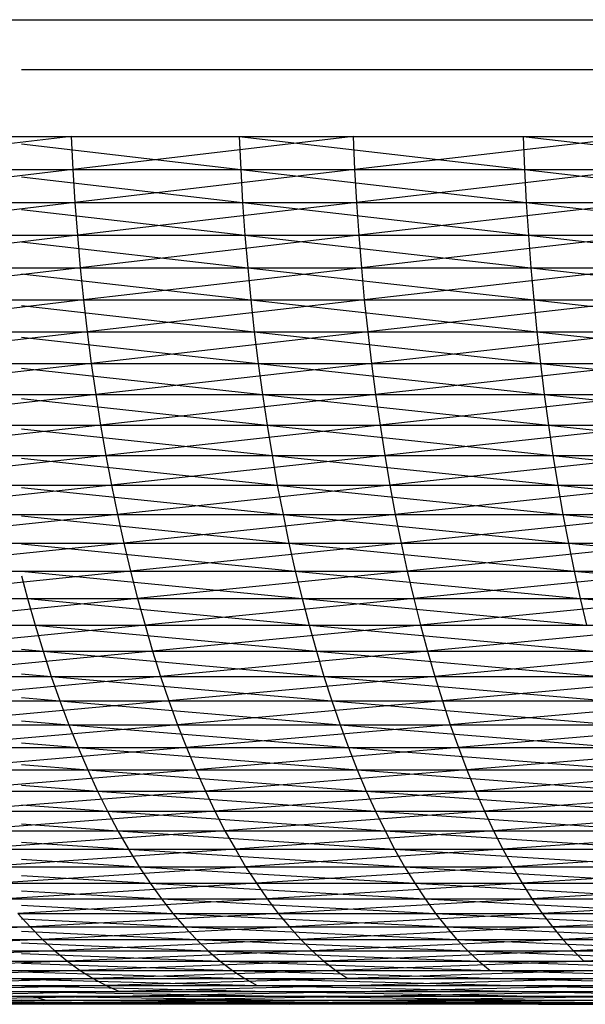
# Model space of a CAD drawing. Units: metres. Extents: x 7.6 to 25.4, y 9.7 to 16.4.
# Drawn here: x 7.8 to 7.8, y 10 to 10 of the extents above; entities that cross this region are included whole.
import ezdxf

# ---------------------------------------------------------------- set-up
doc = ezdxf.new("R2010")
doc.units = ezdxf.units.M
doc.layers.add('ProfileEdges', color=7, linetype='Continuous')

# ---------------------------------------------------------------- blocks, each defined once
blk = doc.blocks.new('Minotti Tape Furniture fr')
at = {"layer": 'ProfileEdges'}
for p, q in [((-8.2636104, -0.8895958), (-8.2510788, -0.8895958)), ((-8.2592572, -0.8896854), (-8.2611164, -0.8896854)), ((-8.2615243, -0.8898045), (-8.2610277, -0.8898045)), ((-8.2610277, -0.8898045), (-8.2615213, -0.8898637)), ((-8.2611164, -0.8898045), (-8.2607279, -0.8898045)), ((-8.2610277, -0.8898045), (-8.2605243, -0.8898045)), ((-8.2610277, -0.8898045), (-8.2610246, -0.8898637)), ((-8.2605243, -0.8898045), (-8.2610246, -0.8898637)), ((-8.2607279, -0.8898045), (-8.260725, -0.8898637)), ((-8.2607279, -0.8898045), (-8.2602183, -0.8898637)), ((-8.2607279, -0.8898045), (-8.2602207, -0.8898045)), ((-8.2605243, -0.8898045), (-8.2600147, -0.8898045)), ((-8.2605243, -0.8898045), (-8.2605216, -0.8898637)), ((-8.2600147, -0.8898045), (-8.2605216, -0.8898637)), ((-8.2602207, -0.8898045), (-8.2602183, -0.8898637)), ((-8.2602207, -0.8898045), (-8.2597056, -0.8898637)), ((-8.2602207, -0.8898045), (-8.2597077, -0.8898045)), ((-8.2611164, -0.8898177), (-8.260725, -0.8898637)), ((-8.2615213, -0.8898637), (-8.2610246, -0.8898637)), ((-8.2610246, -0.8898637), (-8.2615171, -0.8899226)), ((-8.2611164, -0.8898637), (-8.260725, -0.8898637)), ((-8.2610246, -0.8898637), (-8.2605216, -0.8898637)), ((-8.2610246, -0.8898637), (-8.261021, -0.8899226)), ((-8.2605216, -0.8898637), (-8.261021, -0.8899226)), ((-8.260725, -0.8898637), (-8.2607216, -0.8899226)), ((-8.260725, -0.8898637), (-8.2602149, -0.8899226)), ((-8.260725, -0.8898637), (-8.2602183, -0.8898637)), ((-8.2605216, -0.8898637), (-8.2600123, -0.8898637)), ((-8.2605216, -0.8898637), (-8.260518, -0.8899226)), ((-8.2600123, -0.8898637), (-8.260518, -0.8899226)), ((-8.2602183, -0.8898637), (-8.2602149, -0.8899226)), ((-8.2602183, -0.8898637), (-8.2597026, -0.8899226)), ((-8.2602183, -0.8898637), (-8.2597056, -0.8898637)), ((-8.2611164, -0.8898765), (-8.2607216, -0.8899226)), ((-8.2615171, -0.8899226), (-8.261021, -0.8899226)), ((-8.261021, -0.8899226), (-8.2615125, -0.8899812)), ((-8.2611164, -0.8899226), (-8.2607216, -0.8899226)), ((-8.261021, -0.8899226), (-8.260518, -0.8899226)), ((-8.261021, -0.8899226), (-8.2610164, -0.8899812)), ((-8.260518, -0.8899226), (-8.2610164, -0.8899812)), ((-8.2607216, -0.8899226), (-8.2607175, -0.8899812)), ((-8.2607216, -0.8899226), (-8.2602111, -0.8899812)), ((-8.2607216, -0.8899226), (-8.2602149, -0.8899226)), ((-8.260518, -0.8899226), (-8.2600094, -0.8899226)), ((-8.260518, -0.8899226), (-8.2605141, -0.8899812)), ((-8.2600094, -0.8899226), (-8.2605141, -0.8899812)), ((-8.2602149, -0.8899226), (-8.2602111, -0.8899812)), ((-8.2602149, -0.8899226), (-8.2596992, -0.8899812)), ((-8.2602149, -0.8899226), (-8.2597026, -0.8899226)), ((-8.2611164, -0.8899348), (-8.2607175, -0.8899812)), ((-8.2615125, -0.8899812), (-8.2610164, -0.8899812)), ((-8.2610164, -0.8899812), (-8.2615068, -0.8900393)), ((-8.2611164, -0.8899812), (-8.2607175, -0.8899812)), ((-8.2611164, -0.8899928), (-8.2607124, -0.8900393)), ((-8.2610164, -0.8899812), (-8.2605141, -0.8899812)), ((-8.2610164, -0.8899812), (-8.2610114, -0.8900393)), ((-8.2605141, -0.8899812), (-8.2610114, -0.8900393)), ((-8.2607175, -0.8899812), (-8.2607124, -0.8900393)), ((-8.2607175, -0.8899812), (-8.2602068, -0.8900393)), ((-8.2607175, -0.8899812), (-8.2602111, -0.8899812)), ((-8.2605141, -0.8899812), (-8.2600058, -0.8899812)), ((-8.2605141, -0.8899812), (-8.2605094, -0.8900393)), ((-8.2600058, -0.8899812), (-8.2605094, -0.8900393)), ((-8.2602111, -0.8899812), (-8.2602068, -0.8900393)), ((-8.2602111, -0.8899812), (-8.2596953, -0.8900393)), ((-8.2602111, -0.8899812), (-8.2596992, -0.8899812)), ((-8.2615068, -0.8900393), (-8.2610114, -0.8900393)), ((-8.2610114, -0.8900393), (-8.2615003, -0.8900968)), ((-8.2611164, -0.8900393), (-8.2607124, -0.8900393)), ((-8.2611164, -0.8900501), (-8.2607067, -0.8900968)), ((-8.2610114, -0.8900393), (-8.2605094, -0.8900393)), ((-8.2610114, -0.8900393), (-8.2610056, -0.8900968)), ((-8.2605094, -0.8900393), (-8.2610056, -0.8900968)), ((-8.2607124, -0.8900393), (-8.2607067, -0.8900968)), ((-8.2607124, -0.8900393), (-8.2602015, -0.8900968)), ((-8.2607124, -0.8900393), (-8.2602068, -0.8900393)), ((-8.2605094, -0.8900393), (-8.2600014, -0.8900393)), ((-8.2605094, -0.8900393), (-8.2605042, -0.8900968)), ((-8.2600014, -0.8900393), (-8.2605042, -0.8900968)), ((-8.2602068, -0.8900393), (-8.2602015, -0.8900968)), ((-8.2602068, -0.8900393), (-8.2596907, -0.8900968)), ((-8.2602068, -0.8900393), (-8.2596953, -0.8900393)), ((-8.2615003, -0.8900968), (-8.2610056, -0.8900968)), ((-8.2610056, -0.8900968), (-8.2614932, -0.8901538)), ((-8.2611164, -0.8900968), (-8.2607067, -0.8900968)), ((-8.2610056, -0.8900968), (-8.2605042, -0.8900968)), ((-8.2610056, -0.8900968), (-8.260999, -0.8901538)), ((-8.2605042, -0.8900968), (-8.260999, -0.8901538)), ((-8.2607067, -0.8900968), (-8.2607007, -0.8901538)), ((-8.2607067, -0.8900968), (-8.2601959, -0.8901538)), ((-8.2607067, -0.8900968), (-8.2602015, -0.8900968)), ((-8.2605042, -0.8900968), (-8.2599965, -0.8900968)), ((-8.2605042, -0.8900968), (-8.260498, -0.8901538)), ((-8.2599965, -0.8900968), (-8.260498, -0.8901538)), ((-8.2602015, -0.8900968), (-8.2601959, -0.8901538)), ((-8.2602015, -0.8900968), (-8.2596855, -0.8901538)), ((-8.2602015, -0.8900968), (-8.2596907, -0.8900968)), ((-8.2611164, -0.8901069), (-8.2607007, -0.8901538)), ((-8.2614932, -0.8901538), (-8.260999, -0.8901538)), ((-8.260999, -0.8901538), (-8.2614852, -0.8902102)), ((-8.2611164, -0.8901538), (-8.2607007, -0.8901538)), ((-8.260999, -0.8901538), (-8.260498, -0.8901538)), ((-8.260999, -0.8901538), (-8.2609917, -0.8902102)), ((-8.260498, -0.8901538), (-8.2609917, -0.8902102)), ((-8.2607007, -0.8901538), (-8.2606937, -0.8902102)), ((-8.2607007, -0.8901538), (-8.2601896, -0.8902102)), ((-8.2607007, -0.8901538), (-8.2601959, -0.8901538)), ((-8.260498, -0.8901538), (-8.2599913, -0.8901538)), ((-8.260498, -0.8901538), (-8.2604913, -0.8902102)), ((-8.2599913, -0.8901538), (-8.2604913, -0.8902102)), ((-8.2601959, -0.8901538), (-8.2601896, -0.8902102)), ((-8.2601959, -0.8901538), (-8.25968, -0.8902102)), ((-8.2601959, -0.8901538), (-8.2596855, -0.8901538)), ((-8.2611164, -0.890163), (-8.2606937, -0.8902102)), ((-8.2614852, -0.8902102), (-8.2609917, -0.8902102)), ((-8.2609917, -0.8902102), (-8.2614765, -0.8902658)), ((-8.2611164, -0.8902102), (-8.2606937, -0.8902102)), ((-8.2611164, -0.8902185), (-8.2606861, -0.8902658)), ((-8.2609917, -0.8902102), (-8.2604913, -0.8902102)), ((-8.2609917, -0.8902102), (-8.2609837, -0.8902658)), ((-8.2604913, -0.8902102), (-8.2609837, -0.8902658)), ((-8.2606937, -0.8902102), (-8.2606861, -0.8902658)), ((-8.2606937, -0.8902102), (-8.2601828, -0.8902658)), ((-8.2606937, -0.8902102), (-8.2601896, -0.8902102)), ((-8.2604913, -0.8902102), (-8.2599849, -0.8902102)), ((-8.2604913, -0.8902102), (-8.2604842, -0.8902658)), ((-8.2599849, -0.8902102), (-8.2604842, -0.8902658)), ((-8.2601896, -0.8902102), (-8.2601828, -0.8902658)), ((-8.2601896, -0.8902102), (-8.2596738, -0.8902658)), ((-8.2601896, -0.8902102), (-8.25968, -0.8902102)), ((-8.2614765, -0.8902658), (-8.2609837, -0.8902658)), ((-8.2609837, -0.8902658), (-8.2614671, -0.8903207)), ((-8.2611164, -0.8902658), (-8.2606861, -0.8902658)), ((-8.2611164, -0.8902731), (-8.2606778, -0.8903207)), ((-8.2609837, -0.8902658), (-8.2604842, -0.8902658)), ((-8.2609837, -0.8902658), (-8.2609752, -0.8903207)), ((-8.2604842, -0.8902658), (-8.2609752, -0.8903207)), ((-8.2606861, -0.8902658), (-8.2606778, -0.8903207)), ((-8.2606861, -0.8902658), (-8.2601752, -0.8903207)), ((-8.2606861, -0.8902658), (-8.2601828, -0.8902658)), ((-8.2604842, -0.8902658), (-8.2599785, -0.8902658)), ((-8.2604842, -0.8902658), (-8.260476, -0.8903207)), ((-8.2599785, -0.8902658), (-8.260476, -0.8903207)), ((-8.2601828, -0.8902658), (-8.2601752, -0.8903207)), ((-8.2601828, -0.8902658), (-8.2596671, -0.8903207)), ((-8.2601828, -0.8902658), (-8.2596738, -0.8902658)), ((-8.2614671, -0.8903207), (-8.2609752, -0.8903207)), ((-8.2609752, -0.8903207), (-8.2614569, -0.8903748)), ((-8.2611164, -0.8903207), (-8.2606778, -0.8903207)), ((-8.2611164, -0.8903269), (-8.2606688, -0.8903748)), ((-8.2609752, -0.8903207), (-8.260476, -0.8903207)), ((-8.2609752, -0.8903207), (-8.2609656, -0.8903748)), ((-8.260476, -0.8903207), (-8.2609656, -0.8903748)), ((-8.2606778, -0.8903207), (-8.2606688, -0.8903748)), ((-8.2606778, -0.8903207), (-8.2601674, -0.8903748)), ((-8.2606778, -0.8903207), (-8.2601752, -0.8903207)), ((-8.260476, -0.8903207), (-8.2599713, -0.8903207)), ((-8.260476, -0.8903207), (-8.2604678, -0.8903748)), ((-8.2599713, -0.8903207), (-8.2604678, -0.8903748)), ((-8.2601752, -0.8903207), (-8.2601674, -0.8903748)), ((-8.2601752, -0.8903207), (-8.25966, -0.8903748)), ((-8.2601752, -0.8903207), (-8.2596671, -0.8903207)), ((-8.2614569, -0.8903748), (-8.2609656, -0.8903748)), ((-8.2609656, -0.8903748), (-8.261446, -0.8904279)), ((-8.2611164, -0.8903748), (-8.2606688, -0.8903748)), ((-8.2611164, -0.8903798), (-8.2606596, -0.8904279)), ((-8.2609656, -0.8903748), (-8.2604678, -0.8903748)), ((-8.2609656, -0.8903748), (-8.2609557, -0.8904279)), ((-8.2604678, -0.8903748), (-8.2609557, -0.8904279)), ((-8.2606688, -0.8903748), (-8.2606596, -0.8904279)), ((-8.2606688, -0.8903748), (-8.2601586, -0.8904279)), ((-8.2606688, -0.8903748), (-8.2601674, -0.8903748)), ((-8.2604678, -0.8903748), (-8.2599634, -0.8903748)), ((-8.2604678, -0.8903748), (-8.2604585, -0.8904279)), ((-8.2599634, -0.8903748), (-8.2604585, -0.8904279)), ((-8.2601674, -0.8903748), (-8.2601586, -0.8904279)), ((-8.2601674, -0.8903748), (-8.2596522, -0.8904279)), ((-8.2601674, -0.8903748), (-8.25966, -0.8903748)), ((-8.261446, -0.8904279), (-8.2609557, -0.8904279)), ((-8.2609557, -0.8904279), (-8.2614347, -0.8904801)), ((-8.2611164, -0.8904279), (-8.2606596, -0.8904279)), ((-8.2611164, -0.8904318), (-8.2606493, -0.8904801)), ((-8.2609557, -0.8904279), (-8.2604585, -0.8904279)), ((-8.2609557, -0.8904279), (-8.2609451, -0.8904801)), ((-8.2604585, -0.8904279), (-8.2609451, -0.8904801)), ((-8.2606596, -0.8904279), (-8.2606493, -0.8904801)), ((-8.2606596, -0.8904279), (-8.2601494, -0.8904801)), ((-8.2606596, -0.8904279), (-8.2601586, -0.8904279)), ((-8.2604585, -0.8904279), (-8.2599554, -0.8904279)), ((-8.2604585, -0.8904279), (-8.2604489, -0.8904801)), ((-8.2599554, -0.8904279), (-8.2604489, -0.8904801)), ((-8.2601586, -0.8904279), (-8.2601494, -0.8904801)), ((-8.2601586, -0.8904279), (-8.2596439, -0.8904801)), ((-8.2601586, -0.8904279), (-8.2596522, -0.8904279)), ((-8.2614347, -0.8904801), (-8.2609451, -0.8904801)), ((-8.2609451, -0.8904801), (-8.2614221, -0.8905312)), ((-8.2611164, -0.8904801), (-8.2606493, -0.8904801)), ((-8.2611164, -0.8904828), (-8.2606387, -0.8905312)), ((-8.2609451, -0.8904801), (-8.2604489, -0.8904801)), ((-8.2609451, -0.8904801), (-8.2609337, -0.8905312)), ((-8.2604489, -0.8904801), (-8.2609337, -0.8905312)), ((-8.2606493, -0.8904801), (-8.2606387, -0.8905312)), ((-8.2606493, -0.8904801), (-8.2601396, -0.8905312)), ((-8.2606493, -0.8904801), (-8.2601494, -0.8904801)), ((-8.2604489, -0.8904801), (-8.2599464, -0.8904801)), ((-8.2604489, -0.8904801), (-8.2604385, -0.8905312)), ((-8.2599464, -0.8904801), (-8.2604385, -0.8905312)), ((-8.2601494, -0.8904801), (-8.2601396, -0.8905312)), ((-8.2601494, -0.8904801), (-8.2596352, -0.8905312)), ((-8.2601494, -0.8904801), (-8.2596439, -0.8904801)), ((-8.2614221, -0.8905312), (-8.2609337, -0.8905312)), ((-8.2609337, -0.8905312), (-8.2614094, -0.8905813)), ((-8.2611164, -0.8905312), (-8.2606387, -0.8905312)), ((-8.2611164, -0.8905327), (-8.2606274, -0.8905813)), ((-8.2609337, -0.8905312), (-8.2604385, -0.8905312)), ((-8.2609337, -0.8905312), (-8.2609217, -0.8905813)), ((-8.2604385, -0.8905312), (-8.2609217, -0.8905813)), ((-8.2606387, -0.8905312), (-8.2606274, -0.8905813)), ((-8.2606387, -0.8905312), (-8.2601294, -0.8905813)), ((-8.2606387, -0.8905312), (-8.2601396, -0.8905312)), ((-8.2604385, -0.8905312), (-8.2599369, -0.8905312)), ((-8.2604385, -0.8905312), (-8.2604274, -0.8905813)), ((-8.2599369, -0.8905312), (-8.2604274, -0.8905813)), ((-8.2601396, -0.8905312), (-8.2601294, -0.8905813)), ((-8.2601396, -0.8905312), (-8.2596258, -0.8905813)), ((-8.2601396, -0.8905312), (-8.2596352, -0.8905312)), ((-8.2614094, -0.8905813), (-8.2609217, -0.8905813)), ((-8.2609217, -0.8905813), (-8.2613957, -0.8906303)), ((-8.2611164, -0.8905813), (-8.2606274, -0.8905813)), ((-8.2611164, -0.8905815), (-8.2606154, -0.8906303)), ((-8.2611164, -0.89059), (-8.2611059, -0.8906303)), ((-8.2609217, -0.8905813), (-8.2604274, -0.8905813)), ((-8.2609217, -0.8905813), (-8.2609092, -0.8906303)), ((-8.2604274, -0.8905813), (-8.2609092, -0.8906303)), ((-8.2606274, -0.8905813), (-8.2606154, -0.8906303)), ((-8.2606274, -0.8905813), (-8.2601185, -0.8906303)), ((-8.2606274, -0.8905813), (-8.2601294, -0.8905813)), ((-8.2604274, -0.8905813), (-8.2599272, -0.8905813)), ((-8.2604274, -0.8905813), (-8.2604159, -0.8906303)), ((-8.2599272, -0.8905813), (-8.2604159, -0.8906303)), ((-8.2601294, -0.8905813), (-8.2601185, -0.8906303)), ((-8.2601294, -0.8905813), (-8.259616, -0.8906303)), ((-8.2601294, -0.8905813), (-8.2596258, -0.8905813)), ((-8.2613957, -0.8906303), (-8.2609092, -0.8906303)), ((-8.2609092, -0.8906303), (-8.2613813, -0.890678)), ((-8.2611059, -0.8906303), (-8.2610921, -0.890678)), ((-8.2611059, -0.8906303), (-8.2606027, -0.890678)), ((-8.2611059, -0.8906303), (-8.2606154, -0.8906303)), ((-8.2609092, -0.8906303), (-8.2604159, -0.8906303)), ((-8.2609092, -0.8906303), (-8.2608958, -0.890678)), ((-8.2604159, -0.8906303), (-8.2608958, -0.890678)), ((-8.2606154, -0.8906303), (-8.2606027, -0.890678)), ((-8.2606154, -0.8906303), (-8.2601073, -0.890678)), ((-8.2606154, -0.8906303), (-8.2601185, -0.8906303)), ((-8.2604159, -0.8906303), (-8.259917, -0.8906303)), ((-8.2604159, -0.8906303), (-8.2604041, -0.890678)), ((-8.259917, -0.8906303), (-8.2604041, -0.890678)), ((-8.2601185, -0.8906303), (-8.2601073, -0.890678)), ((-8.2601185, -0.8906303), (-8.259606, -0.890678)), ((-8.2601185, -0.8906303), (-8.259616, -0.8906303)), ((-8.2613813, -0.890678), (-8.2608958, -0.890678)), ((-8.2608958, -0.890678), (-8.2613665, -0.8907245)), ((-8.2610921, -0.890678), (-8.2610778, -0.8907245)), ((-8.2610921, -0.890678), (-8.2605897, -0.8907245)), ((-8.2610921, -0.890678), (-8.2606027, -0.890678)), ((-8.2608958, -0.890678), (-8.2604041, -0.890678)), ((-8.2608958, -0.890678), (-8.2608823, -0.8907245)), ((-8.2604041, -0.890678), (-8.2608823, -0.8907245)), ((-8.2606027, -0.890678), (-8.2605897, -0.8907245)), ((-8.2606027, -0.890678), (-8.2600954, -0.8907245)), ((-8.2606027, -0.890678), (-8.2601073, -0.890678)), ((-8.2604041, -0.890678), (-8.2599062, -0.890678)), ((-8.2604041, -0.890678), (-8.2603912, -0.8907245)), ((-8.2599062, -0.890678), (-8.2603912, -0.8907245)), ((-8.2613665, -0.8907245), (-8.2608823, -0.8907245)), ((-8.2608823, -0.8907245), (-8.2613508, -0.8907697)), ((-8.2611164, -0.8907209), (-8.2610778, -0.8907245)), ((-8.2611164, -0.8907245), (-8.2610778, -0.8907245)), ((-8.2610778, -0.8907245), (-8.2610632, -0.8907697)), ((-8.2610778, -0.8907245), (-8.2605762, -0.8907697)), ((-8.2610778, -0.8907245), (-8.2605897, -0.8907245)), ((-8.2608823, -0.8907245), (-8.2603912, -0.8907245)), ((-8.2608823, -0.8907245), (-8.2608679, -0.8907697)), ((-8.2603912, -0.8907245), (-8.2608679, -0.8907697)), ((-8.2605897, -0.8907245), (-8.2605762, -0.8907697)), ((-8.2605897, -0.8907245), (-8.2600831, -0.8907697)), ((-8.2605897, -0.8907245), (-8.2600954, -0.8907245)), ((-8.2603912, -0.8907245), (-8.2598946, -0.8907245)), ((-8.2603912, -0.8907245), (-8.2603784, -0.8907697)), ((-8.2598946, -0.8907245), (-8.2603784, -0.8907697)), ((-8.2613508, -0.8907697), (-8.2608679, -0.8907697)), ((-8.2608679, -0.8907697), (-8.2613347, -0.8908136)), ((-8.2611164, -0.8907649), (-8.2610632, -0.8907697)), ((-8.2611164, -0.8907697), (-8.2610632, -0.8907697)), ((-8.2610632, -0.8907697), (-8.261048, -0.8908136)), ((-8.2610632, -0.8907697), (-8.2605621, -0.8908136)), ((-8.2610632, -0.8907697), (-8.2605762, -0.8907697)), ((-8.2608679, -0.8907697), (-8.2603784, -0.8907697)), ((-8.2608679, -0.8907697), (-8.260853, -0.8908136)), ((-8.2603784, -0.8907697), (-8.260853, -0.8908136)), ((-8.2605762, -0.8907697), (-8.2605621, -0.8908136)), ((-8.2605762, -0.8907697), (-8.2600701, -0.8908136)), ((-8.2605762, -0.8907697), (-8.2600831, -0.8907697)), ((-8.2603784, -0.8907697), (-8.2598828, -0.8907697)), ((-8.2603784, -0.8907697), (-8.2603646, -0.8908136)), ((-8.2598828, -0.8907697), (-8.2603646, -0.8908136)), ((-8.2611164, -0.8908075), (-8.261048, -0.8908136)), ((-8.2613347, -0.8908136), (-8.260853, -0.8908136)), ((-8.260853, -0.8908136), (-8.261318, -0.890856)), ((-8.2611164, -0.8908136), (-8.261048, -0.8908136)), ((-8.261048, -0.8908136), (-8.2610319, -0.890856)), ((-8.261048, -0.8908136), (-8.2605475, -0.890856)), ((-8.261048, -0.8908136), (-8.2605621, -0.8908136)), ((-8.260853, -0.8908136), (-8.2603646, -0.8908136)), ((-8.260853, -0.8908136), (-8.2608376, -0.890856)), ((-8.2603646, -0.8908136), (-8.2608376, -0.890856)), ((-8.2605621, -0.8908136), (-8.2605475, -0.890856)), ((-8.2605621, -0.8908136), (-8.2600571, -0.890856)), ((-8.2605621, -0.8908136), (-8.2600701, -0.8908136)), ((-8.2603646, -0.8908136), (-8.2598705, -0.8908136)), ((-8.2603646, -0.8908136), (-8.2603507, -0.890856)), ((-8.2598705, -0.8908136), (-8.2603507, -0.890856)), ((-8.261318, -0.890856), (-8.2608376, -0.890856)), ((-8.2608376, -0.890856), (-8.2613006, -0.890897)), ((-8.2611164, -0.8908488), (-8.2610319, -0.890856)), ((-8.2611164, -0.890856), (-8.2610319, -0.890856)), ((-8.2610319, -0.890856), (-8.2610154, -0.890897)), ((-8.2610319, -0.890856), (-8.2605322, -0.890897)), ((-8.2610319, -0.890856), (-8.2605475, -0.890856)), ((-8.2608376, -0.890856), (-8.2603507, -0.890856)), ((-8.2608376, -0.890856), (-8.2608215, -0.890897)), ((-8.2603507, -0.890856), (-8.2608215, -0.890897)), ((-8.2605475, -0.890856), (-8.2605322, -0.890897)), ((-8.2605475, -0.890856), (-8.2600433, -0.890897)), ((-8.2605475, -0.890856), (-8.2600571, -0.890856)), ((-8.2603507, -0.890856), (-8.2598577, -0.890856)), ((-8.2603507, -0.890856), (-8.2603359, -0.890897)), ((-8.2598577, -0.890856), (-8.2603359, -0.890897)), ((-8.2611164, -0.8908886), (-8.2610154, -0.890897)), ((-8.2613006, -0.890897), (-8.2608215, -0.890897)), ((-8.2608215, -0.890897), (-8.2612826, -0.8909365)), ((-8.2611164, -0.890897), (-8.2610154, -0.890897)), ((-8.2610154, -0.890897), (-8.2609982, -0.8909365)), ((-8.2610154, -0.890897), (-8.2605168, -0.8909365)), ((-8.2610154, -0.890897), (-8.2605322, -0.890897)), ((-8.2608215, -0.890897), (-8.2603359, -0.890897)), ((-8.2608215, -0.890897), (-8.2608051, -0.8909365)), ((-8.2603359, -0.890897), (-8.2608051, -0.8909365)), ((-8.2605322, -0.890897), (-8.2605168, -0.8909365)), ((-8.2605322, -0.890897), (-8.2600291, -0.8909365)), ((-8.2605322, -0.890897), (-8.2600433, -0.890897)), ((-8.2603359, -0.890897), (-8.2598445, -0.890897)), ((-8.2603359, -0.890897), (-8.2603211, -0.8909365)), ((-8.2598445, -0.890897), (-8.2603211, -0.8909365)), ((-8.2611164, -0.890927), (-8.2609982, -0.8909365)), ((-8.2612826, -0.8909365), (-8.2608051, -0.8909365)), ((-8.2608051, -0.8909365), (-8.2612643, -0.8909745)), ((-8.2611164, -0.8909365), (-8.2609982, -0.8909365)), ((-8.2609982, -0.8909365), (-8.2609809, -0.8909745)), ((-8.2609982, -0.8909365), (-8.2605007, -0.8909745)), ((-8.2609982, -0.8909365), (-8.2605168, -0.8909365)), ((-8.2608051, -0.8909365), (-8.2603211, -0.8909365)), ((-8.2608051, -0.8909365), (-8.2607881, -0.8909745)), ((-8.2603211, -0.8909365), (-8.2607881, -0.8909745)), ((-8.2605168, -0.8909365), (-8.2605007, -0.8909745)), ((-8.2605168, -0.8909365), (-8.2600145, -0.8909745)), ((-8.2605168, -0.8909365), (-8.2600291, -0.8909365)), ((-8.2603211, -0.8909365), (-8.259831, -0.8909365)), ((-8.2603211, -0.8909365), (-8.2603055, -0.8909745)), ((-8.259831, -0.8909365), (-8.2603055, -0.8909745)), ((-8.2611164, -0.890964), (-8.2609809, -0.8909745)), ((-8.2612643, -0.8909745), (-8.2607881, -0.8909745)), ((-8.2607881, -0.8909745), (-8.2612455, -0.8910108)), ((-8.2611164, -0.8909745), (-8.2609809, -0.8909745)), ((-8.2609809, -0.8909745), (-8.2609628, -0.8910108)), ((-8.2609809, -0.8909745), (-8.2604841, -0.8910108)), ((-8.2609809, -0.8909745), (-8.2605007, -0.8909745)), ((-8.2607881, -0.8909745), (-8.2603055, -0.8909745)), ((-8.2607881, -0.8909745), (-8.2607709, -0.8910108)), ((-8.2603055, -0.8909745), (-8.2607709, -0.8910108)), ((-8.2605007, -0.8909745), (-8.2604841, -0.8910108)), ((-8.2605007, -0.8909745), (-8.2599994, -0.8910108)), ((-8.2605007, -0.8909745), (-8.2600145, -0.8909745)), ((-8.2603055, -0.8909745), (-8.2598169, -0.8909745)), ((-8.2603055, -0.8909745), (-8.2602898, -0.8910108)), ((-8.2598169, -0.8909745), (-8.2602898, -0.8910108)), ((-8.2611164, -0.8909994), (-8.2609628, -0.8910108)), ((-8.2612455, -0.8910108), (-8.2607709, -0.8910108)), ((-8.2607709, -0.8910108), (-8.261226, -0.8910455)), ((-8.2611164, -0.8910108), (-8.2609628, -0.8910108)), ((-8.2609628, -0.8910108), (-8.2609442, -0.8910455)), ((-8.2609628, -0.8910108), (-8.2604672, -0.8910455)), ((-8.2609628, -0.8910108), (-8.2604841, -0.8910108)), ((-8.2607709, -0.8910108), (-8.2602898, -0.8910108)), ((-8.2607709, -0.8910108), (-8.260753, -0.8910455)), ((-8.2602898, -0.8910108), (-8.260753, -0.8910455)), ((-8.2604841, -0.8910108), (-8.2604672, -0.8910455)), ((-8.2604841, -0.8910108), (-8.2599843, -0.8910455)), ((-8.2604841, -0.8910108), (-8.2599994, -0.8910108)), ((-8.2602898, -0.8910108), (-8.2598026, -0.8910108)), ((-8.2602898, -0.8910108), (-8.2602735, -0.8910455)), ((-8.2598026, -0.8910108), (-8.2602735, -0.8910455)), ((-8.2611164, -0.8910333), (-8.2609442, -0.8910455)), ((-8.261226, -0.8910455), (-8.260753, -0.8910455)), ((-8.260753, -0.8910455), (-8.2612063, -0.8910786)), ((-8.2611164, -0.8910455), (-8.2609442, -0.8910455)), ((-8.2609442, -0.8910455), (-8.2609256, -0.8910786)), ((-8.2609442, -0.8910455), (-8.2604501, -0.8910786)), ((-8.2609442, -0.8910455), (-8.2604672, -0.8910455)), ((-8.260753, -0.8910455), (-8.2602735, -0.8910455)), ((-8.260753, -0.8910455), (-8.2607345, -0.8910786)), ((-8.2602735, -0.8910455), (-8.2607345, -0.8910786)), ((-8.2604672, -0.8910455), (-8.2604501, -0.8910786)), ((-8.2604672, -0.8910455), (-8.2599684, -0.8910786)), ((-8.2604672, -0.8910455), (-8.2599843, -0.8910455)), ((-8.2602735, -0.8910455), (-8.259788, -0.8910455)), ((-8.2602735, -0.8910455), (-8.2602567, -0.8910786)), ((-8.259788, -0.8910455), (-8.2602567, -0.8910786)), ((-8.2611164, -0.8910657), (-8.2609256, -0.8910786)), ((-8.2612063, -0.8910786), (-8.2607345, -0.8910786)), ((-8.2607345, -0.8910786), (-8.261186, -0.8911099)), ((-8.2611164, -0.8910786), (-8.2609256, -0.8910786)), ((-8.2609256, -0.8910786), (-8.2609061, -0.8911099)), ((-8.2609256, -0.8910786), (-8.2604325, -0.8911099)), ((-8.2609256, -0.8910786), (-8.2604501, -0.8910786)), ((-8.2607345, -0.8910786), (-8.2602567, -0.8910786)), ((-8.2607345, -0.8910786), (-8.2607162, -0.8911099)), ((-8.2602567, -0.8910786), (-8.2607162, -0.8911099)), ((-8.2604501, -0.8910786), (-8.2604325, -0.8911099)), ((-8.2604501, -0.8910786), (-8.2599523, -0.8911099)), ((-8.2604501, -0.8910786), (-8.2599684, -0.8910786)), ((-8.2602567, -0.8910786), (-8.2597731, -0.8910786)), ((-8.2602567, -0.8910786), (-8.2602396, -0.8911099)), ((-8.2597731, -0.8910786), (-8.2602396, -0.8911099)), ((-8.2611164, -0.8910964), (-8.2609061, -0.8911099)), ((-8.261186, -0.8911099), (-8.2607162, -0.8911099)), ((-8.2607162, -0.8911099), (-8.2611655, -0.8911395)), ((-8.2611164, -0.8911099), (-8.2609061, -0.8911099)), ((-8.2609061, -0.8911099), (-8.2608865, -0.8911395)), ((-8.2609061, -0.8911099), (-8.260414, -0.8911395)), ((-8.2609061, -0.8911099), (-8.2604325, -0.8911099)), ((-8.2607162, -0.8911099), (-8.2602396, -0.8911099)), ((-8.2607162, -0.8911099), (-8.2606969, -0.8911395)), ((-8.2602396, -0.8911099), (-8.2606969, -0.8911395)), ((-8.2604325, -0.8911099), (-8.260414, -0.8911395)), ((-8.2604325, -0.8911099), (-8.2599361, -0.8911395)), ((-8.2604325, -0.8911099), (-8.2599523, -0.8911099)), ((-8.2602396, -0.8911099), (-8.2597576, -0.8911099)), ((-8.2602396, -0.8911099), (-8.2602223, -0.8911395)), ((-8.2597576, -0.8911099), (-8.2602223, -0.8911395)), ((-8.2611655, -0.8911395), (-8.2606969, -0.8911395)), ((-8.2606969, -0.8911395), (-8.2611444, -0.8911673)), ((-8.2611164, -0.8911255), (-8.2608865, -0.8911395)), ((-8.2611164, -0.8911395), (-8.2608865, -0.8911395)), ((-8.2608865, -0.8911395), (-8.2608664, -0.8911673)), ((-8.2608865, -0.8911395), (-8.2603958, -0.8911673)), ((-8.2608865, -0.8911395), (-8.260414, -0.8911395)), ((-8.2606969, -0.8911395), (-8.2602223, -0.8911395)), ((-8.2606969, -0.8911395), (-8.2606775, -0.8911673)), ((-8.2602223, -0.8911395), (-8.2606775, -0.8911673)), ((-8.260414, -0.8911395), (-8.2603958, -0.8911673)), ((-8.260414, -0.8911395), (-8.2599194, -0.8911673)), ((-8.260414, -0.8911395), (-8.2599361, -0.8911395)), ((-8.2602223, -0.8911395), (-8.2597419, -0.8911395)), ((-8.2602223, -0.8911395), (-8.2602048, -0.8911673)), ((-8.2597419, -0.8911395), (-8.2602048, -0.8911673)), ((-8.2611164, -0.891153), (-8.2608664, -0.8911673)), ((-8.2611444, -0.8911673), (-8.2606775, -0.8911673)), ((-8.2606775, -0.8911673), (-8.2611228, -0.8911933)), ((-8.2611164, -0.8911673), (-8.2608664, -0.8911673)), ((-8.2608664, -0.8911673), (-8.2608462, -0.8911933)), ((-8.2608664, -0.8911673), (-8.2603771, -0.8911933)), ((-8.2608664, -0.8911673), (-8.2603958, -0.8911673)), ((-8.2606775, -0.8911673), (-8.2602048, -0.8911673)), ((-8.2606775, -0.8911673), (-8.2606578, -0.8911933)), ((-8.2602048, -0.8911673), (-8.2606578, -0.8911933)), ((-8.2603958, -0.8911673), (-8.2603771, -0.8911933)), ((-8.2603958, -0.8911673), (-8.2599023, -0.8911933)), ((-8.2603958, -0.8911673), (-8.2599194, -0.8911673)), ((-8.2602048, -0.8911673), (-8.2597257, -0.8911673)), ((-8.2602048, -0.8911673), (-8.2601867, -0.8911933)), ((-8.2597257, -0.8911673), (-8.2601867, -0.8911933)), ((-8.2611228, -0.8911933), (-8.2606578, -0.8911933)), ((-8.2611228, -0.8911933), (-8.2611011, -0.8912175)), ((-8.2611164, -0.8911788), (-8.2608462, -0.8911933)), ((-8.2611164, -0.8911933), (-8.2608462, -0.8911933)), ((-8.2606578, -0.8911933), (-8.2611011, -0.8912175)), ((-8.2608462, -0.8911933), (-8.2608254, -0.8912175)), ((-8.2608462, -0.8911933), (-8.2603582, -0.8912175)), ((-8.2608462, -0.8911933), (-8.2603771, -0.8911933)), ((-8.2606578, -0.8911933), (-8.2601867, -0.8911933)), ((-8.2606578, -0.8911933), (-8.260638, -0.8912175)), ((-8.2601867, -0.8911933), (-8.260638, -0.8912175)), ((-8.2603771, -0.8911933), (-8.2603582, -0.8912175)), ((-8.2603771, -0.8911933), (-8.2598849, -0.8912175)), ((-8.2603771, -0.8911933), (-8.2599023, -0.8911933)), ((-8.2601867, -0.8911933), (-8.2597096, -0.8911933)), ((-8.2601867, -0.8911933), (-8.2601682, -0.8912175)), ((-8.2597096, -0.8911933), (-8.2601682, -0.8912175)), ((-8.2611164, -0.8912029), (-8.2608254, -0.8912175)), ((-8.2615578, -0.8912175), (-8.2611011, -0.8912175)), ((-8.2611011, -0.8912175), (-8.261534, -0.8912398)), ((-8.2611164, -0.8912175), (-8.2608254, -0.8912175)), ((-8.2611164, -0.8912253), (-8.2608041, -0.8912398)), ((-8.2611011, -0.8912175), (-8.260638, -0.8912175)), ((-8.2611011, -0.8912175), (-8.2610791, -0.8912398)), ((-8.260638, -0.8912175), (-8.2610791, -0.8912398)), ((-8.2608254, -0.8912175), (-8.2608041, -0.8912398)), ((-8.2608254, -0.8912175), (-8.2603388, -0.8912398)), ((-8.2608254, -0.8912175), (-8.2603582, -0.8912175)), ((-8.260638, -0.8912175), (-8.2601682, -0.8912175)), ((-8.260638, -0.8912175), (-8.2606176, -0.8912398)), ((-8.2601682, -0.8912175), (-8.2606176, -0.8912398)), ((-8.2603582, -0.8912175), (-8.2603388, -0.8912398)), ((-8.2603582, -0.8912175), (-8.2598677, -0.8912398)), ((-8.2603582, -0.8912175), (-8.2598849, -0.8912175)), ((-8.2601682, -0.8912175), (-8.259693, -0.8912175)), ((-8.2601682, -0.8912175), (-8.2601498, -0.8912398)), ((-8.259693, -0.8912175), (-8.2601498, -0.8912398)), ((-8.261534, -0.8912398), (-8.2610791, -0.8912398)), ((-8.2610791, -0.8912398), (-8.26151, -0.8912602)), ((-8.2611164, -0.8912398), (-8.2608041, -0.8912398)), ((-8.2611164, -0.891246), (-8.2607829, -0.8912602)), ((-8.2610791, -0.8912398), (-8.2606176, -0.8912398)), ((-8.2610791, -0.8912398), (-8.2610567, -0.8912602)), ((-8.2606176, -0.8912398), (-8.2610567, -0.8912602)), ((-8.2608041, -0.8912398), (-8.2607829, -0.8912602)), ((-8.2608041, -0.8912398), (-8.2603192, -0.8912602)), ((-8.2608041, -0.8912398), (-8.2603388, -0.8912398)), ((-8.2606176, -0.8912398), (-8.2601498, -0.8912398)), ((-8.2606176, -0.8912398), (-8.2605971, -0.8912602)), ((-8.2601498, -0.8912398), (-8.2605971, -0.8912602)), ((-8.2603388, -0.8912398), (-8.2603192, -0.8912602)), ((-8.2603388, -0.8912398), (-8.25985, -0.8912602)), ((-8.2603388, -0.8912398), (-8.2598677, -0.8912398)), ((-8.2601498, -0.8912398), (-8.2596762, -0.8912398)), ((-8.2601498, -0.8912398), (-8.2601309, -0.8912602)), ((-8.2596762, -0.8912398), (-8.2601309, -0.8912602)), ((-8.26151, -0.8912602), (-8.2610567, -0.8912602)), ((-8.2610567, -0.8912602), (-8.2614855, -0.8912786)), ((-8.2611164, -0.8912602), (-8.2607829, -0.8912602)), ((-8.2611164, -0.8912649), (-8.2607615, -0.8912786)), ((-8.2610567, -0.8912602), (-8.2605971, -0.8912602)), ((-8.2610567, -0.8912602), (-8.2610341, -0.8912786)), ((-8.2605971, -0.8912602), (-8.2610341, -0.8912786)), ((-8.2607829, -0.8912602), (-8.2607615, -0.8912786)), ((-8.2607829, -0.8912602), (-8.2602997, -0.8912786)), ((-8.2607829, -0.8912602), (-8.2603192, -0.8912602)), ((-8.2605971, -0.8912602), (-8.2601309, -0.8912602)), ((-8.2605971, -0.8912602), (-8.2605762, -0.8912786)), ((-8.2601309, -0.8912602), (-8.2605762, -0.8912786)), ((-8.2603192, -0.8912602), (-8.2602997, -0.8912786)), ((-8.2603192, -0.8912602), (-8.2598321, -0.8912786)), ((-8.2603192, -0.8912602), (-8.25985, -0.8912602)), ((-8.2601309, -0.8912602), (-8.2596593, -0.8912602)), ((-8.2601309, -0.8912602), (-8.2601119, -0.8912786)), ((-8.2596593, -0.8912602), (-8.2601119, -0.8912786)), ((-8.2614855, -0.8912786), (-8.2610341, -0.8912786)), ((-8.2610341, -0.8912786), (-8.2614609, -0.8912952)), ((-8.2611164, -0.8912786), (-8.2607615, -0.8912786)), ((-8.2611164, -0.8912821), (-8.2607396, -0.8912952)), ((-8.2610341, -0.8912786), (-8.2605762, -0.8912786)), ((-8.2610341, -0.8912786), (-8.2610114, -0.8912952)), ((-8.2605762, -0.8912786), (-8.2610114, -0.8912952)), ((-8.2607615, -0.8912786), (-8.2607396, -0.8912952)), ((-8.2607615, -0.8912786), (-8.2602797, -0.8912952)), ((-8.2607615, -0.8912786), (-8.2602997, -0.8912786)), ((-8.2605762, -0.8912786), (-8.2601119, -0.8912786)), ((-8.2605762, -0.8912786), (-8.2605551, -0.8912952)), ((-8.2601119, -0.8912786), (-8.2605551, -0.8912952)), ((-8.2602997, -0.8912786), (-8.2602797, -0.8912952)), ((-8.2602997, -0.8912786), (-8.2598139, -0.8912952)), ((-8.2602997, -0.8912786), (-8.2598321, -0.8912786)), ((-8.2601119, -0.8912786), (-8.2596422, -0.8912786)), ((-8.2614609, -0.8912952), (-8.2610114, -0.8912952)), ((-8.2610114, -0.8912952), (-8.2614358, -0.8913097)), ((-8.2611164, -0.8912952), (-8.2607396, -0.8912952)), ((-8.2611164, -0.8912975), (-8.2607177, -0.8913097)), ((-8.2610114, -0.8912952), (-8.2605551, -0.8912952)), ((-8.2610114, -0.8912952), (-8.2609883, -0.8913097)), ((-8.2605551, -0.8912952), (-8.2609883, -0.8913097)), ((-8.2607396, -0.8912952), (-8.2607177, -0.8913097)), ((-8.2607396, -0.8912952), (-8.2602594, -0.8913097)), ((-8.2607396, -0.8912952), (-8.2602797, -0.8912952)), ((-8.2605551, -0.8912952), (-8.2600927, -0.8912952)), ((-8.2605551, -0.8912952), (-8.2605338, -0.8913097)), ((-8.2600927, -0.8912952), (-8.2605338, -0.8913097)), ((-8.2602797, -0.8912952), (-8.2597955, -0.8913097)), ((-8.2602797, -0.8912952), (-8.2598139, -0.8912952)), ((-8.2614358, -0.8913097), (-8.2609883, -0.8913097)), ((-8.2609883, -0.8913097), (-8.261411, -0.8913223)), ((-8.2611164, -0.8913097), (-8.2607177, -0.8913097)), ((-8.2611164, -0.8913111), (-8.2606953, -0.8913223)), ((-8.2609883, -0.8913097), (-8.2605338, -0.8913097)), ((-8.2609883, -0.8913097), (-8.2609651, -0.8913223)), ((-8.2605338, -0.8913097), (-8.2609651, -0.8913223)), ((-8.2607177, -0.8913097), (-8.2606953, -0.8913223)), ((-8.2607177, -0.8913097), (-8.2602392, -0.8913223)), ((-8.2607177, -0.8913097), (-8.2602594, -0.8913097)), ((-8.2605338, -0.8913097), (-8.2600734, -0.8913097)), ((-8.2600734, -0.8913097), (-8.2605125, -0.8913223)), ((-8.2602594, -0.8913097), (-8.2597769, -0.8913223)), ((-8.2602594, -0.8913097), (-8.2597955, -0.8913097)), ((-8.261411, -0.8913223), (-8.2609651, -0.8913223)), ((-8.2609651, -0.8913223), (-8.2613858, -0.8913329)), ((-8.2613858, -0.8913329), (-8.2609414, -0.8913329)), ((-8.2609414, -0.8913329), (-8.2613605, -0.8913415)), ((-8.2611164, -0.8913223), (-8.2606953, -0.8913223)), ((-8.2611164, -0.891323), (-8.2606732, -0.8913329)), ((-8.2611164, -0.8913329), (-8.2606732, -0.8913329)), ((-8.2611164, -0.891333), (-8.2606506, -0.8913415)), ((-8.2609651, -0.8913223), (-8.2605125, -0.8913223)), ((-8.2609651, -0.8913223), (-8.2609414, -0.8913329)), ((-8.2605125, -0.8913223), (-8.2609414, -0.8913329)), ((-8.2609414, -0.8913329), (-8.2604908, -0.8913329)), ((-8.2604908, -0.8913329), (-8.260918, -0.8913415)), ((-8.2606953, -0.8913223), (-8.2602188, -0.8913329)), ((-8.2606953, -0.8913223), (-8.2602392, -0.8913223)), ((-8.2606732, -0.8913329), (-8.260198, -0.8913415)), ((-8.2606732, -0.8913329), (-8.2602188, -0.8913329)), ((-8.2605125, -0.8913223), (-8.2600537, -0.8913223)), ((-8.2600537, -0.8913223), (-8.2604908, -0.8913329)), ((-8.2604908, -0.8913329), (-8.2600339, -0.8913329)), ((-8.2600339, -0.8913329), (-8.2604693, -0.8913415)), ((-8.2602392, -0.8913223), (-8.2597587, -0.8913329)), ((-8.2602392, -0.8913223), (-8.2597769, -0.8913223)), ((-8.2602188, -0.8913329), (-8.2597398, -0.8913415)), ((-8.2602188, -0.8913329), (-8.2597587, -0.8913329)), ((-8.2613605, -0.8913415), (-8.260918, -0.8913415)), ((-8.260918, -0.8913415), (-8.2613348, -0.8913481)), ((-8.2613348, -0.8913481), (-8.2608946, -0.8913481)), ((-8.2608946, -0.8913481), (-8.2613094, -0.8913527)), ((-8.2613094, -0.8913527), (-8.2608707, -0.8913527)), ((-8.2608707, -0.8913527), (-8.2612837, -0.8913552)), ((-8.2611164, -0.8913475), (-8.2610726, -0.8913481)), ((-8.2611164, -0.8913481), (-8.2610726, -0.8913481)), ((-8.2611164, -0.891352), (-8.2610482, -0.8913527)), ((-8.2611164, -0.8913527), (-8.2610482, -0.8913527)), ((-8.2610972, -0.8913415), (-8.2610726, -0.8913481)), ((-8.2610972, -0.8913415), (-8.260628, -0.8913481)), ((-8.2610972, -0.8913415), (-8.2606506, -0.8913415)), ((-8.2610726, -0.8913481), (-8.2606054, -0.8913527)), ((-8.2610726, -0.8913481), (-8.260628, -0.8913481)), ((-8.2610482, -0.8913527), (-8.2605829, -0.8913552)), ((-8.2610482, -0.8913527), (-8.2606054, -0.8913527)), ((-8.260918, -0.8913415), (-8.2604693, -0.8913415)), ((-8.2604693, -0.8913415), (-8.2608946, -0.8913481)), ((-8.2608946, -0.8913481), (-8.2604474, -0.8913481)), ((-8.2604474, -0.8913481), (-8.2608707, -0.8913527)), ((-8.2608707, -0.8913527), (-8.2604255, -0.8913527)), ((-8.2604255, -0.8913527), (-8.2608469, -0.8913552)), ((-8.2606506, -0.8913415), (-8.2601774, -0.8913481)), ((-8.2606506, -0.8913415), (-8.260198, -0.8913415)), ((-8.260628, -0.8913481), (-8.2601567, -0.8913527)), ((-8.260628, -0.8913481), (-8.2601774, -0.8913481)), ((-8.2606054, -0.8913527), (-8.2601361, -0.8913552)), ((-8.2606054, -0.8913527), (-8.2601567, -0.8913527)), ((-8.2604693, -0.8913415), (-8.2600143, -0.8913415)), ((-8.2600143, -0.8913415), (-8.2604474, -0.8913481)), ((-8.2604474, -0.8913481), (-8.2599944, -0.8913481)), ((-8.2599944, -0.8913481), (-8.2604255, -0.8913527)), ((-8.2604255, -0.8913527), (-8.2599744, -0.8913527)), ((-8.2599744, -0.8913527), (-8.2604036, -0.8913552)), ((-8.260198, -0.8913415), (-8.2597211, -0.8913481)), ((-8.260198, -0.8913415), (-8.2597398, -0.8913415)), ((-8.2601774, -0.8913481), (-8.2597023, -0.8913527)), ((-8.2601774, -0.8913481), (-8.2597211, -0.8913481)), ((-8.2601567, -0.8913527), (-8.2596836, -0.8913552)), ((-8.2601567, -0.8913527), (-8.2597023, -0.8913527)), ((-8.2426123, -0.8913558), (-8.2683968, -0.8913558)), ((-8.2610771, -0.8913558), (-8.2612837, -0.8913552)), ((-8.2608469, -0.8913552), (-8.2612837, -0.8913552)), ((-8.2611164, -0.8913547), (-8.2610237, -0.8913552)), ((-8.2611164, -0.8913552), (-8.2610237, -0.8913552)), ((-8.2610237, -0.8913552), (-8.2611164, -0.8913554)), ((-8.2610771, -0.8913558), (-8.2608469, -0.8913552)), ((-8.2610237, -0.8913552), (-8.2608674, -0.8913558)), ((-8.2610237, -0.8913552), (-8.2605829, -0.8913552)), ((-8.2605829, -0.8913552), (-8.2608674, -0.8913558)), ((-8.2606384, -0.8913558), (-8.2608469, -0.8913552)), ((-8.2604036, -0.8913552), (-8.2608469, -0.8913552)), ((-8.2606384, -0.8913558), (-8.2604036, -0.8913552)), ((-8.2605829, -0.8913552), (-8.2604284, -0.8913558)), ((-8.2605829, -0.8913552), (-8.2601361, -0.8913552)), ((-8.2601361, -0.8913552), (-8.2604284, -0.8913558)), ((-8.2601932, -0.8913558), (-8.2604036, -0.8913552)), ((-8.2599544, -0.8913552), (-8.2604036, -0.8913552)), ((-8.2601932, -0.8913558), (-8.2599544, -0.8913552)), ((-8.2601361, -0.8913552), (-8.2599836, -0.8913558)), ((-8.2601361, -0.8913552), (-8.2596836, -0.8913552))]:
    blk.add_line(p, q, dxfattribs=at)

msp = doc.modelspace()

# ---------------------------------------------------------------- block references
msp.add_blockref('Minotti Tape Furniture fr', (16.051208, 10.9061618))

doc.saveas('drawing.dxf')
